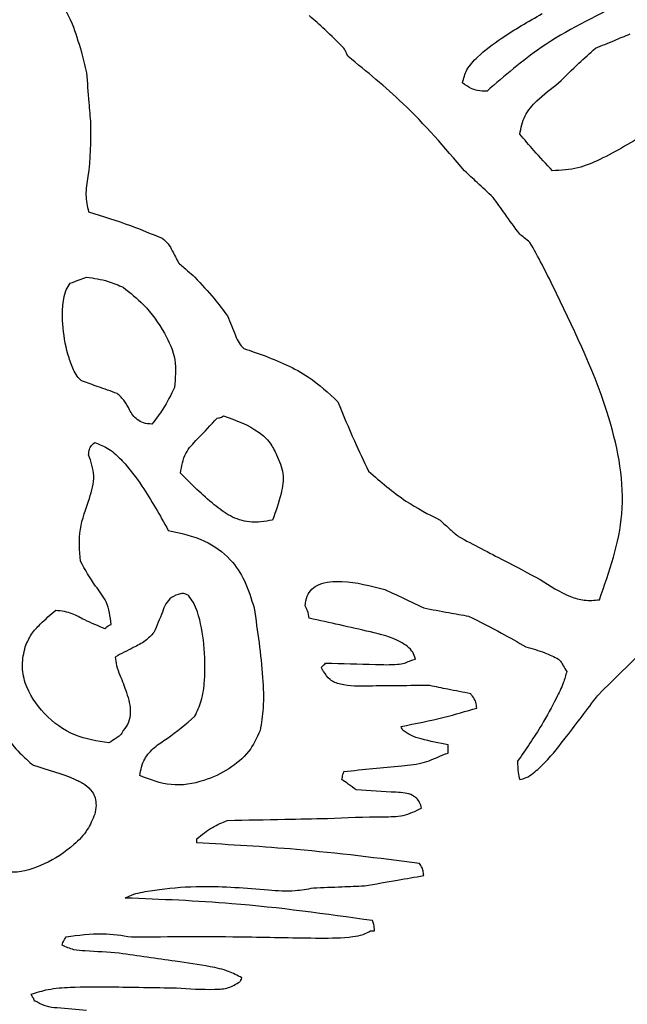
# Model space of a CAD drawing. Units: millimetres. Extents: x 107 to 392, y 198 to 428.
# Drawn here: x 248 to 248, y 221 to 221 of the extents above; entities that cross this region are included whole.
import ezdxf

# ---------------------------------------------------------------- set-up
doc = ezdxf.new("R2010")
doc.units = ezdxf.units.MM
doc.header["$LTSCALE"] = 0.1

msp = doc.modelspace()

# ---------------------------------------------------------------- linework, layer by layer
at = {"color": 7, "linetype": 'Continuous', "lineweight": 25}
for p, q in [((248.06721, 220.89025), (248.06721, 220.89615)), ((247.88546, 220.82523), (247.88546, 220.82817)), ((248.01107, 220.7617), (248.01401, 220.7617))]:
    msp.add_line(p, q, dxfattribs=at)
at = {"color": 7, "linetype": 'Continuous', "lineweight": 25, "flags": 128}
msp.add_lwpolyline([(247.7702, 220.70996), (247.76876, 220.71065), (247.7684, 220.71076), (247.7682, 220.7108), (247.76812, 220.7108), (247.76811, 220.7108), (247.7681, 220.71081), (247.76809, 220.71081), (247.76809, 220.71082), (247.76808, 220.71084), (247.76808, 220.7109), (247.76792, 220.71146), (247.76725, 220.71292)], dxfattribs=at)
at = {"color": 7, "linetype": 'Continuous', "lineweight": 25}
msp.add_arc((248.49084, 233.46792), 15, 210, 270, dxfattribs=at)
for points, knots in [([(247.73029, 221.51677), (247.74432, 221.49984), (247.7697, 221.46922), (247.78741, 221.43365), (247.79533, 221.41775)], [0, 0, 0, 0, 0.5528628, 1, 1, 1, 1]), ([(248.19285, 221.43253), (248.17274, 221.42279), (248.13748, 221.40571), (248.10798, 221.38002), (248.0953, 221.36898)], [0, 0, 0, 0, 0.570243, 1, 1, 1, 1]), ([(247.99186, 221.40003), (247.98727, 221.40461), (247.97913, 221.41272), (247.97052, 221.42033), (247.96677, 221.42365)], [0, 0, 0, 0, 0.564152, 1, 1, 1, 1]), ([(248.07755, 221.37491), (248.0784, 221.3782), (248.08025, 221.38543), (248.09062, 221.39635), (248.10882, 221.40998), (248.12518, 221.41938), (248.13521, 221.42515)], [0, 0, 0, 0, 0.127987, 0.280902, 0.559051, 1, 1, 1, 1]), ([(247.79533, 221.41775), (247.7976, 221.41122), (247.80165, 221.39957), (247.80445, 221.38756), (247.80568, 221.38228)], [0, 0, 0, 0, 0.560144, 1, 1, 1, 1]), ([(248.17362, 221.40003), (248.17821, 221.40193), (248.18659, 221.40538), (248.19496, 221.40883), (248.19875, 221.41038)], [0, 0, 0, 0, 0.548299, 1, 1, 1, 1]), ([(247.9948, 221.39412), (247.99426, 221.39522), (247.99329, 221.3972), (247.9923, 221.39917), (247.99186, 221.40003)], [0, 0, 0, 0, 0.559158, 1, 1, 1, 1]), ([(248.14703, 221.37491), (248.15188, 221.3797), (248.16056, 221.38827), (248.16962, 221.39643), (248.17362, 221.40003)], [0, 0, 0, 0, 0.558722, 1, 1, 1, 1]), ([(248.07905, 221.31137), (248.0647, 221.32815), (248.03902, 221.35821), (248.00835, 221.38312), (247.9948, 221.39412)], [0, 0, 0, 0, 0.558486, 1, 1, 1, 1]), ([(247.80568, 221.38228), (247.80623, 221.37515), (247.80717, 221.36283), (247.80821, 221.35052), (247.80864, 221.34535)], [0, 0, 0, 0, 0.579205, 1, 1, 1, 1]), ([(248.0953, 221.36898), (248.09296, 221.36902), (248.08904, 221.36908), (248.08287, 221.37105), (248.07956, 221.37345), (248.07755, 221.37491)], [0, 0, 0, 0, 0.364935, 0.612392, 1, 1, 1, 1]), ([(248.11895, 221.33796), (248.1199, 221.34252), (248.12179, 221.35166), (248.13267, 221.36396), (248.14167, 221.37083), (248.14703, 221.37491)], [0, 0, 0, 0, 0.287326, 0.576004, 1, 1, 1, 1]), ([(247.80864, 221.34535), (247.80864, 221.33262), (247.80863, 221.31543), (247.80433, 221.29427), (247.80624, 221.28584), (247.80716, 221.28181)], [0, 0, 0, 0, 0.598173, 0.808026, 1, 1, 1, 1]), ([(248.14258, 221.31137), (248.1381, 221.31623), (248.13006, 221.32495), (248.12236, 221.33397), (248.11895, 221.33796)], [0, 0, 0, 0, 0.557476, 1, 1, 1, 1]), ([(248.21204, 221.33943), (248.20052, 221.33245), (248.18421, 221.32257), (248.16074, 221.31233), (248.14883, 221.3117), (248.14258, 221.31137)], [0, 0, 0, 0, 0.5327511, 0.7548773, 1, 1, 1, 1]), ([(248.09975, 221.29216), (248.09588, 221.29575), (248.08898, 221.30214), (248.08208, 221.30855), (248.07905, 221.31137)], [0, 0, 0, 0, 0.5602565, 1, 1, 1, 1]), ([(248.11895, 221.26556), (248.1153, 221.27049), (248.10879, 221.27928), (248.10251, 221.28823), (248.09975, 221.29216)], [0, 0, 0, 0, 0.561284, 1, 1, 1, 1]), ([(247.80716, 221.28181), (247.8173, 221.27864), (247.83532, 221.27302), (247.85274, 221.26577), (247.86036, 221.2626)], [0, 0, 0, 0, 0.562953, 1, 1, 1, 1]), ([(248.12634, 221.25965), (248.12495, 221.26078), (248.12251, 221.26277), (248.12003, 221.26471), (248.11895, 221.26556)], [0, 0, 0, 0, 0.566834, 1, 1, 1, 1]), ([(247.86036, 221.2626), (247.8619, 221.26132), (247.86494, 221.25881), (247.86831, 221.25237), (247.87068, 221.24776), (247.87217, 221.24486)], [0, 0, 0, 0, 0.276339, 0.543946, 1, 1, 1, 1]), ([(248.14554, 221.22271), (248.14214, 221.22969), (248.13606, 221.24217), (248.12931, 221.25431), (248.12634, 221.25965)], [0, 0, 0, 0, 0.559659, 1, 1, 1, 1]), ([(247.87217, 221.24486), (247.87438, 221.24293), (247.87833, 221.23949), (247.88228, 221.23603), (247.88402, 221.23451)], [0, 0, 0, 0, 0.559134, 1, 1, 1, 1]), ([(247.80271, 221.15916), (247.80164, 221.16002), (247.79919, 221.162), (247.79592, 221.16786), (247.79144, 221.17963), (247.78822, 221.19736), (247.78804, 221.21409), (247.79052, 221.22511), (247.79282, 221.22854), (247.79387, 221.23009)], [0, 0, 0, 0, 0.0544041, 0.1245726, 0.2628967, 0.5567591, 0.836654, 0.9259939, 1, 1, 1, 1]), ([(247.79387, 221.23009), (247.79606, 221.23093), (247.79999, 221.23244), (247.80393, 221.23388), (247.80568, 221.23451)], [0, 0, 0, 0, 0.559141, 1, 1, 1, 1]), ([(247.80568, 221.23451), (247.811, 221.23374), (247.8202, 221.23241), (247.8287, 221.2287), (247.83228, 221.22713)], [0, 0, 0, 0, 0.57883, 1, 1, 1, 1]), ([(247.88402, 221.23451), (247.88875, 221.22942), (247.89709, 221.22045), (247.90445, 221.21067), (247.90763, 221.20645)], [0, 0, 0, 0, 0.568079, 1, 1, 1, 1]), ([(247.83228, 221.22713), (247.83732, 221.22311), (247.84905, 221.21375), (247.8617, 221.19575), (247.8712, 221.17512), (247.86986, 221.16144), (247.86921, 221.15474)], [0, 0, 0, 0, 0.225195, 0.525191, 0.767583, 1, 1, 1, 1]), ([(248.17656, 221.00106), (248.18378, 221.02159), (248.19878, 221.06426), (248.18406, 221.14297), (248.15978, 221.19323), (248.14554, 221.22271)], [0, 0, 0, 0, 0.277168, 0.57595, 1, 1, 1, 1]), ([(247.90763, 221.20645), (247.90962, 221.20178), (247.91239, 221.19528), (247.91551, 221.18681), (247.9182, 221.1841), (247.91947, 221.18282)], [0, 0, 0, 0, 0.574462, 0.799611, 1, 1, 1, 1]), ([(247.91947, 221.18282), (247.92195, 221.18199), (247.92638, 221.1805), (247.93081, 221.17902), (247.93276, 221.17837)], [0, 0, 0, 0, 0.5601868, 1, 1, 1, 1]), ([(247.93276, 221.17837), (247.94442, 221.1737), (247.96472, 221.16558), (247.98064, 221.1507), (247.98742, 221.14437)], [0, 0, 0, 0, 0.574599, 1, 1, 1, 1]), ([(247.82786, 221.15029), (247.82326, 221.15194), (247.81489, 221.15494), (247.80649, 221.15785), (247.80271, 221.15916)], [0, 0, 0, 0, 0.549853, 1, 1, 1, 1]), ([(247.85295, 221.12815), (247.85085, 221.12832), (247.84709, 221.12863), (247.84231, 221.13111), (247.83909, 221.13457), (247.83626, 221.13924), (247.83347, 221.14519), (247.82975, 221.14857), (247.82786, 221.15029)], [0, 0, 0, 0, 0.177791, 0.31871, 0.447166, 0.576163, 0.784037, 1, 1, 1, 1]), ([(247.86921, 221.15474), (247.86666, 221.14936), (247.86219, 221.13991), (247.85573, 221.13169), (247.85295, 221.12815)], [0, 0, 0, 0, 0.568894, 1, 1, 1, 1]), ([(247.98742, 221.14437), (247.99131, 221.13489), (247.99827, 221.11795), (248.00615, 221.10143), (248.00962, 221.09416)], [0, 0, 0, 0, 0.560122, 1, 1, 1, 1]), ([(247.87365, 221.09267), (247.87447, 221.09769), (247.87601, 221.10723), (247.8878, 221.11928), (247.89553, 221.12755), (247.90024, 221.13258)], [0, 0, 0, 0, 0.302599, 0.575502, 1, 1, 1, 1]), ([(247.90024, 221.13258), (247.90126, 221.13268), (247.90287, 221.13284), (247.90421, 221.13372), (247.90469, 221.13404)], [0, 0, 0, 0, 0.634548, 1, 1, 1, 1]), ([(247.90469, 221.13404), (247.91372, 221.13089), (247.92621, 221.12651), (247.93865, 221.11527), (247.94165, 221.10897), (247.94308, 221.10597)], [0, 0, 0, 0, 0.577114, 0.799099, 1, 1, 1, 1]), ([(247.80716, 221.10597), (247.80728, 221.10697), (247.80747, 221.10859), (247.80791, 221.11064), (247.80921, 221.11273), (247.81056, 221.11394), (247.81159, 221.11486)], [0, 0, 0, 0, 0.2922, 0.474766, 0.603842, 1, 1, 1, 1]), ([(247.81159, 221.11486), (247.81509, 221.11347), (247.82267, 221.11046), (247.8342, 221.09928), (247.849, 221.07984), (247.85875, 221.06221), (247.86477, 221.05133)], [0, 0, 0, 0, 0.132516, 0.287021, 0.559723, 1, 1, 1, 1]), ([(247.80123, 221.02911), (247.80067, 221.03687), (247.79954, 221.05247), (247.80733, 221.07212), (247.81266, 221.09057), (247.80894, 221.10097), (247.80716, 221.10597)], [0, 0, 0, 0, 0.292292, 0.588278, 0.802083, 1, 1, 1, 1]), ([(247.94308, 221.10597), (247.94505, 221.1015), (247.94899, 221.09254), (247.94645, 221.0758), (247.94248, 221.065), (247.94016, 221.05869)], [0, 0, 0, 0, 0.293189, 0.586566, 1, 1, 1, 1]), ([(248.00962, 221.09416), (248.01834, 221.08653), (248.0342, 221.07266), (248.0529, 221.06302), (248.06132, 221.05869)], [0, 0, 0, 0, 0.55025, 1, 1, 1, 1]), ([(247.94016, 221.05869), (247.93457, 221.05777), (247.92417, 221.05607), (247.90936, 221.06111), (247.89276, 221.07356), (247.88153, 221.08479), (247.87365, 221.09267)], [0, 0, 0, 0, 0.212652, 0.395797, 0.576044, 1, 1, 1, 1]), ([(248.06132, 221.05869), (248.06376, 221.05643), (248.06811, 221.05241), (248.07261, 221.04857), (248.07459, 221.04688)], [0, 0, 0, 0, 0.561031, 1, 1, 1, 1]), ([(247.86477, 221.05133), (247.87374, 221.04936), (247.89026, 221.04572), (247.90949, 221.03206), (247.92107, 221.01444), (247.92483, 221.00187), (247.92684, 220.99516)], [0, 0, 0, 0, 0.30533, 0.562082, 0.766335, 1, 1, 1, 1]), ([(248.07459, 221.04688), (248.08563, 221.04106), (248.10534, 221.0307), (248.12506, 221.02037), (248.13372, 221.01584)], [0, 0, 0, 0, 0.560788, 1, 1, 1, 1]), ([(248.17509, 220.93163), (248.19802, 220.95436), (248.23918, 220.99517), (248.28695, 221.02793), (248.30811, 221.04245)], [0, 0, 0, 0, 0.557018, 1, 1, 1, 1]), ([(247.82341, 220.98332), (247.82276, 220.989), (247.82159, 220.99932), (247.81029, 221.01284), (247.80465, 221.02296), (247.80123, 221.02911)], [0, 0, 0, 0, 0.3239495, 0.5893557, 1, 1, 1, 1]), ([(247.96378, 220.99662), (247.96404, 220.99906), (247.96453, 221.00356), (247.96841, 221.00912), (247.97428, 221.01268), (247.98182, 221.01437), (247.99802, 221.01468), (248.01115, 221.01119), (248.02141, 221.00846)], [0, 0, 0, 0, 0.106776, 0.197425, 0.287607, 0.404574, 0.534672, 1, 1, 1, 1]), ([(248.13372, 221.01584), (248.14076, 221.01121), (248.15069, 221.0047), (248.16577, 221.00011), (248.17289, 221.00074), (248.17656, 221.00106)], [0, 0, 0, 0, 0.542175, 0.763979, 1, 1, 1, 1]), ([(248.02141, 221.00846), (248.02673, 221.00603), (248.03614, 221.00171), (248.04544, 220.99715), (248.04949, 220.99516)], [0, 0, 0, 0, 0.564321, 1, 1, 1, 1]), ([(247.87365, 221.00547), (247.87134, 221.00476), (247.86703, 221.00342), (247.86271, 220.99812), (247.85943, 220.98919), (247.85653, 220.98232), (247.85444, 220.9774)], [0, 0, 0, 0, 0.199599, 0.3718, 0.550133, 1, 1, 1, 1]), ([(247.87956, 221.00401), (247.8789, 221.00446), (247.87774, 221.00524), (247.87566, 221.00576), (247.87436, 221.00558), (247.87365, 221.00547)], [0, 0, 0, 0, 0.378956, 0.662269, 1, 1, 1, 1]), ([(247.88402, 220.91682), (247.88573, 220.92048), (247.88958, 220.92867), (247.8916, 220.9465), (247.89133, 220.96817), (247.88787, 220.98712), (247.88347, 220.99886), (247.88076, 221.00243), (247.87956, 221.00401)], [0, 0, 0, 0, 0.133155, 0.298738, 0.588046, 0.851958, 0.934243, 1, 1, 1, 1]), ([(247.76134, 220.96707), (247.76269, 220.97019), (247.76533, 220.97631), (247.77344, 220.98491), (247.77969, 220.99035), (247.78351, 220.99367)], [0, 0, 0, 0, 0.288855, 0.566232, 1, 1, 1, 1]), ([(247.78351, 220.99367), (247.78747, 220.99312), (247.79478, 220.9921), (247.80584, 220.98556), (247.81396, 220.98235), (247.81897, 220.98037)], [0, 0, 0, 0, 0.311288, 0.575063, 1, 1, 1, 1]), ([(247.92684, 220.99516), (247.92933, 220.97843), (247.93289, 220.95442), (247.93407, 220.92456), (247.9321, 220.91188), (247.93126, 220.90649)], [0, 0, 0, 0, 0.569082, 0.816671, 1, 1, 1, 1]), ([(247.96677, 220.98774), (247.96641, 220.98956), (247.96581, 220.99266), (247.96437, 220.99546), (247.96378, 220.99662)], [0, 0, 0, 0, 0.587376, 1, 1, 1, 1]), ([(248.04949, 220.99516), (248.05556, 220.99405), (248.0664, 220.99206), (248.07724, 220.9901), (248.08201, 220.98924)], [0, 0, 0, 0, 0.559901, 1, 1, 1, 1]), ([(248.04359, 220.95822), (248.04303, 220.95992), (248.04188, 220.96341), (248.03772, 220.96756), (248.02795, 220.97371), (248.00351, 220.9797), (247.98145, 220.98453), (247.96677, 220.98774)], [0, 0, 0, 0, 0.062308, 0.12778, 0.201108, 0.468085, 1, 1, 1, 1]), ([(248.08201, 220.98924), (248.08998, 220.98525), (248.10398, 220.97824), (248.11755, 220.97043), (248.1234, 220.96707)], [0, 0, 0, 0, 0.568868, 1, 1, 1, 1]), ([(247.81897, 220.98037), (247.81972, 220.981), (247.82108, 220.98216), (247.82268, 220.98296), (247.82341, 220.98332)], [0, 0, 0, 0, 0.544867, 1, 1, 1, 1]), ([(247.85444, 220.9774), (247.85242, 220.97527), (247.84811, 220.97074), (247.83798, 220.96581), (247.83073, 220.96199), (247.82637, 220.9597)], [0, 0, 0, 0, 0.261393, 0.556959, 1, 1, 1, 1]), ([(247.82192, 220.89762), (247.8135, 220.8989), (247.79608, 220.90154), (247.77431, 220.91764), (247.76173, 220.93643), (247.75841, 220.95405), (247.76035, 220.96267), (247.76134, 220.96707)], [0, 0, 0, 0, 0.240983, 0.498504, 0.749126, 0.872118, 1, 1, 1, 1]), ([(248.1234, 220.96707), (248.12802, 220.96577), (248.13616, 220.9635), (248.14375, 220.95981), (248.14703, 220.95822)], [0, 0, 0, 0, 0.568709, 1, 1, 1, 1]), ([(247.82637, 220.9597), (247.82663, 220.95765), (247.82721, 220.95309), (247.83058, 220.94463), (247.83502, 220.93363), (247.83797, 220.92211), (247.83658, 220.91227), (247.83374, 220.90844), (247.83228, 220.90649)], [0, 0, 0, 0, 0.110175, 0.245361, 0.484301, 0.748454, 0.871543, 1, 1, 1, 1]), ([(248.03912, 220.95675), (248.03996, 220.95701), (248.04145, 220.95749), (248.04293, 220.958), (248.04359, 220.95822)], [0, 0, 0, 0, 0.560836, 1, 1, 1, 1]), ([(248.14703, 220.95822), (248.1477, 220.95754), (248.14912, 220.95611), (248.15056, 220.95279), (248.15205, 220.95062), (248.15295, 220.94931)], [0, 0, 0, 0, 0.2643984, 0.5579312, 1, 1, 1, 1]), ([(247.9756, 220.95231), (247.97615, 220.95286), (247.97714, 220.95384), (247.97812, 220.95482), (247.97855, 220.95526)], [0, 0, 0, 0, 0.558294, 1, 1, 1, 1]), ([(247.97707, 220.94931), (247.97685, 220.94957), (247.97653, 220.94994), (247.97596, 220.95092), (247.97576, 220.95169), (247.9756, 220.95231)], [0, 0, 0, 0, 0.301446, 0.434195, 1, 1, 1, 1]), ([(247.97855, 220.95526), (247.99055, 220.95499), (248.00792, 220.9546), (248.02691, 220.95392), (248.03524, 220.95497), (248.03793, 220.9562), (248.03912, 220.95675)], [0, 0, 0, 0, 0.590886, 0.854988, 0.935893, 1, 1, 1, 1]), ([(248.05392, 220.93901), (248.03919, 220.93898), (248.01764, 220.93893), (247.99332, 220.93832), (247.9814, 220.9426), (247.97848, 220.94713), (247.97707, 220.94931)], [0, 0, 0, 0, 0.549455, 0.804002, 0.905605, 1, 1, 1, 1]), ([(248.15295, 220.94931), (248.15218, 220.94652), (248.15034, 220.93986), (248.14399, 220.92703), (248.13361, 220.90775), (248.12343, 220.893), (248.11743, 220.88432)], [0, 0, 0, 0, 0.116549, 0.278222, 0.574881, 1, 1, 1, 1]), ([(248.08347, 220.93311), (248.07795, 220.93419), (248.0681, 220.93613), (248.05825, 220.93813), (248.05392, 220.93901)], [0, 0, 0, 0, 0.5600307, 1, 1, 1, 1]), ([(248.0879, 220.92274), (248.08775, 220.92417), (248.08751, 220.92647), (248.08589, 220.92998), (248.08441, 220.93189), (248.08347, 220.93311)], [0, 0, 0, 0, 0.370613, 0.599983, 1, 1, 1, 1]), ([(248.11895, 220.87102), (248.12054, 220.87142), (248.12406, 220.87233), (248.13025, 220.87668), (248.1404, 220.88624), (248.15543, 220.90544), (248.1677, 220.92178), (248.17509, 220.93163)], [0, 0, 0, 0, 0.058171, 0.129595, 0.26706, 0.5581, 1, 1, 1, 1]), ([(248.0332, 220.90944), (248.04364, 220.91153), (248.06206, 220.9152), (248.08008, 220.92046), (248.0879, 220.92274)], [0, 0, 0, 0, 0.566533, 1, 1, 1, 1]), ([(247.84412, 220.87397), (247.84496, 220.87812), (247.84656, 220.88593), (247.85462, 220.8948), (247.86817, 220.90319), (247.8775, 220.91122), (247.88402, 220.91682)], [0, 0, 0, 0, 0.206809, 0.389781, 0.574111, 1, 1, 1, 1]), ([(248.03469, 220.90649), (248.03447, 220.90675), (248.03415, 220.90712), (248.03356, 220.90807), (248.03336, 220.90883), (248.0332, 220.90944)], [0, 0, 0, 0, 0.305576, 0.436439, 1, 1, 1, 1]), ([(247.74657, 220.90353), (247.75003, 220.89893), (247.75613, 220.8908), (247.76388, 220.88422), (247.76725, 220.88137)], [0, 0, 0, 0, 0.565494, 1, 1, 1, 1]), ([(247.83228, 220.90649), (247.83159, 220.90529), (247.83028, 220.90303), (247.82633, 220.90049), (247.82362, 220.89873), (247.82192, 220.89762)], [0, 0, 0, 0, 0.296188, 0.556625, 1, 1, 1, 1]), ([(247.93126, 220.90649), (247.92881, 220.90121), (247.92367, 220.89014), (247.90864, 220.87801), (247.88973, 220.86913), (247.86661, 220.86523), (247.85161, 220.87106), (247.84412, 220.87397)], [0, 0, 0, 0, 0.166414, 0.349121, 0.542142, 0.771249, 1, 1, 1, 1]), ([(248.06721, 220.89615), (248.06065, 220.89742), (248.05156, 220.89918), (248.0405, 220.90257), (248.03652, 220.90526), (248.03469, 220.90649)], [0, 0, 0, 0, 0.583071, 0.808821, 1, 1, 1, 1]), ([(247.99186, 220.87694), (248.00575, 220.87832), (248.02515, 220.88026), (248.04941, 220.88253), (248.05864, 220.88683), (248.06279, 220.88876)], [0, 0, 0, 0, 0.580675, 0.811495, 1, 1, 1, 1]), ([(248.06279, 220.88876), (248.06361, 220.88904), (248.06509, 220.88953), (248.06656, 220.89003), (248.06721, 220.89025)], [0, 0, 0, 0, 0.5598103, 1, 1, 1, 1]), ([(247.76725, 220.88137), (247.77748, 220.8784), (247.79028, 220.87468), (247.80453, 220.86784), (247.80961, 220.86312), (247.81217, 220.8577), (247.81285, 220.852), (247.81203, 220.84807), (247.81159, 220.84592)], [0, 0, 0, 0, 0.497387, 0.622003, 0.736605, 0.813035, 0.897802, 1, 1, 1, 1]), ([(248.11743, 220.88432), (248.11744, 220.88158), (248.11745, 220.87708), (248.11853, 220.87272), (248.11895, 220.87102)], [0, 0, 0, 0, 0.60927, 1, 1, 1, 1]), ([(247.99037, 220.87102), (247.99056, 220.87226), (247.99087, 220.87428), (247.99158, 220.8762), (247.99186, 220.87694)], [0, 0, 0, 0, 0.613348, 1, 1, 1, 1]), ([(248.00073, 220.86364), (247.9988, 220.86502), (247.99535, 220.86748), (247.99189, 220.86994), (247.99037, 220.87102)], [0, 0, 0, 0, 0.559716, 1, 1, 1, 1]), ([(248.04798, 220.85036), (248.0476, 220.85176), (248.04689, 220.85438), (248.04453, 220.85759), (248.04092, 220.86012), (248.03576, 220.86157), (248.02208, 220.86219), (248.01033, 220.86299), (248.00073, 220.86364)], [0, 0, 0, 0, 0.08247, 0.153396, 0.221271, 0.32975, 0.452434, 1, 1, 1, 1]), ([(247.81159, 220.84592), (247.81, 220.84211), (247.80651, 220.83378), (247.7941, 220.82097), (247.77637, 220.80941), (247.75279, 220.80185), (247.73772, 220.80562), (247.73029, 220.80748)], [0, 0, 0, 0, 0.1249402, 0.2736037, 0.5341495, 0.7703271, 1, 1, 1, 1]), ([(247.98003, 220.84297), (247.99346, 220.84353), (248.01155, 220.84429), (248.0349, 220.84415), (248.04359, 220.84827), (248.04798, 220.85036)], [0, 0, 0, 0, 0.587404, 0.791386, 1, 1, 1, 1]), ([(247.88546, 220.82817), (247.88909, 220.83117), (247.89582, 220.83673), (247.9039, 220.83998), (247.90763, 220.84148)], [0, 0, 0, 0, 0.5393612, 1, 1, 1, 1]), ([(247.90763, 220.84148), (247.92144, 220.84177), (247.94557, 220.84227), (247.96971, 220.84276), (247.98003, 220.84297)], [0, 0, 0, 0, 0.572164, 1, 1, 1, 1]), ([(248.04653, 220.81043), (248.01688, 220.81415), (247.96336, 220.82085), (247.9095, 220.82388), (247.88546, 220.82523)], [0, 0, 0, 0, 0.553778, 1, 1, 1, 1]), ([(248.04949, 220.80157), (248.04938, 220.80276), (248.04919, 220.80468), (248.04822, 220.8077), (248.04718, 220.80938), (248.04653, 220.81043)], [0, 0, 0, 0, 0.377023, 0.609555, 1, 1, 1, 1]), ([(248.00664, 220.79419), (248.01464, 220.79557), (248.02892, 220.79803), (248.04321, 220.80049), (248.04949, 220.80157)], [0, 0, 0, 0, 0.56014, 1, 1, 1, 1]), ([(247.83374, 220.78533), (247.8352, 220.7861), (247.83868, 220.78795), (247.84706, 220.78995), (247.86385, 220.79261), (247.8948, 220.7948), (247.92103, 220.79259), (247.93717, 220.79124)], [0, 0, 0, 0, 0.04733, 0.112724, 0.245502, 0.535914, 1, 1, 1, 1]), ([(247.96969, 220.7927), (247.97659, 220.79298), (247.9889, 220.79347), (248.00122, 220.79397), (248.00664, 220.79419)], [0, 0, 0, 0, 0.560013, 1, 1, 1, 1]), ([(247.93717, 220.79124), (247.94362, 220.79077), (247.95454, 220.78999), (247.96529, 220.79191), (247.96969, 220.7927)], [0, 0, 0, 0, 0.591307, 1, 1, 1, 1]), ([(248.01259, 220.76906), (247.97874, 220.77378), (247.91937, 220.78206), (247.85948, 220.78434), (247.83374, 220.78533)], [0, 0, 0, 0, 0.570158, 1, 1, 1, 1]), ([(248.01401, 220.7617), (248.01388, 220.76325), (248.01365, 220.76575), (248.01288, 220.76814), (248.01259, 220.76906)], [0, 0, 0, 0, 0.61798, 1, 1, 1, 1]), ([(247.7909, 220.75725), (247.79976, 220.75849), (247.81554, 220.76071), (247.83127, 220.7583), (247.83816, 220.75725)], [0, 0, 0, 0, 0.561906, 1, 1, 1, 1]), ([(247.83816, 220.75725), (247.86607, 220.75745), (247.91154, 220.75779), (247.96493, 220.75626), (247.99291, 220.75645), (248.00532, 220.75857), (248.00931, 220.76074), (248.01107, 220.7617)], [0, 0, 0, 0, 0.48199, 0.785258, 0.922055, 0.965524, 1, 1, 1, 1]), ([(247.78795, 220.75134), (247.78841, 220.75253), (247.78921, 220.75459), (247.79039, 220.75646), (247.7909, 220.75725)], [0, 0, 0, 0, 0.577717, 1, 1, 1, 1]), ([(247.82928, 220.74544), (247.82111, 220.74604), (247.81023, 220.74684), (247.79607, 220.74753), (247.79076, 220.75001), (247.78795, 220.75134)], [0, 0, 0, 0, 0.586595, 0.780439, 1, 1, 1, 1]), ([(247.91796, 220.72768), (247.91483, 220.72932), (247.9076, 220.73312), (247.89121, 220.73661), (247.86478, 220.74038), (247.84283, 220.74351), (247.82928, 220.74544)], [0, 0, 0, 0, 0.116312, 0.26848, 0.548545, 1, 1, 1, 1]), ([(247.87068, 220.7203), (247.87985, 220.71971), (247.89235, 220.71892), (247.90832, 220.71976), (247.91385, 220.72314), (247.91648, 220.72475)], [0, 0, 0, 0, 0.591683, 0.805735, 1, 1, 1, 1]), ([(247.91648, 220.72475), (247.91671, 220.725), (247.91703, 220.72537), (247.91765, 220.7263), (247.91782, 220.72706), (247.91796, 220.72768)], [0, 0, 0, 0, 0.3075206, 0.4389593, 1, 1, 1, 1]), ([(247.76576, 220.71587), (247.76978, 220.71712), (247.77892, 220.71994), (247.79824, 220.72119), (247.82915, 220.72113), (247.85477, 220.72061), (247.87068, 220.7203)], [0, 0, 0, 0, 0.119309, 0.271285, 0.547414, 1, 1, 1, 1]), ([(247.76725, 220.71292), (247.76703, 220.71318), (247.76671, 220.71354), (247.76612, 220.71449), (247.76592, 220.71526), (247.76576, 220.71587)], [0, 0, 0, 0, 0.301983, 0.433802, 1, 1, 1, 1]), ([(247.80568, 220.70408), (247.79861, 220.70469), (247.78895, 220.70551), (247.77673, 220.70651), (247.7723, 220.70885), (247.7702, 220.70996)], [0, 0, 0, 0, 0.589603, 0.805481, 1, 1, 1, 1])]:
    msp.add_open_spline(points, degree=3, knots=knots, dxfattribs=at)

doc.saveas('drawing.dxf')
